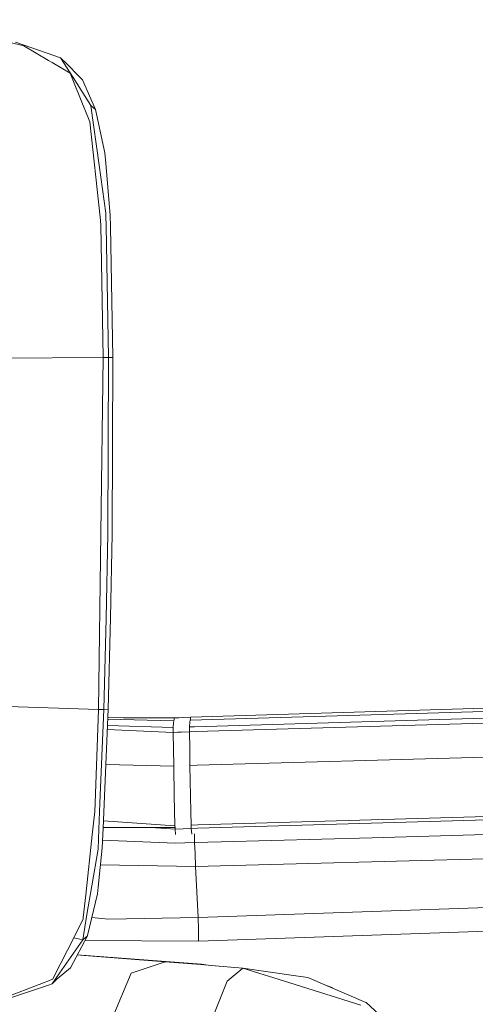
# Model space of a CAD drawing. Units: millimetres. Extents: x 677 to 8727, y -520 to 3522.
# Drawn here: x 2682 to 2765, y 2067 to 2248 of the extents above; entities that cross this region are included whole.
import ezdxf

# ---------------------------------------------------------------- set-up
doc = ezdxf.new("R2010")
doc.units = ezdxf.units.MM
doc.layers.add('1', color=7, linetype='Continuous', true_color=0xffffff)
doc.styles.add('blockfont', font='simplex.shx')
doc.dimstyles.get("Standard").update_dxf_attribs({"dimtxt": 0.18, "dimasz": 0.18, "dimexe": 0.18, "dimexo": 0.0625, "dimgap": 0.09, "dimtad": 0, "dimtih": 1, "dimtoh": 1, "dimdec": 4, "dimzin": 0, "dimdsep": 46, "dimtxsty": 'Standard', "dimcen": 0.09, "dimadec": 0, "dimazin": 0, "dimtfac": 1, "dimtdec": 4, "dimtofl": 0, "dimtmove": 0, "dimatfit": 3, "dimfxl": 1, "dimtolj": 1, "dimtzin": 0, "dimarcsym": 0})

# ---------------------------------------------------------------- blocks, each defined once
blk = doc.blocks.new('_U3')
at = {"layer": '1', "color": 18, "lineweight": 35}
for p, q in [((976.750112, 1255.371441), (976.750112, 3260.98)), ((976.750112, 3258.98), (2420.520889, 3258.98)), ((4365, 3258.98), (2921.229223, 3258.98))]:
    blk.add_line(p, q, dxfattribs=at)
at = {"layer": '1', "color": 18, "lineweight": 13}
for p, q in [((2452.385473, 3183.98), (2427.385473, 3183.98)), ((2427.385473, 3183.98), (2427.385473, 3090.23)), ((2684.052139, 3183.98), (2659.052139, 3183.98)), ((2684.052139, 3090.23), (2684.052139, 3183.98)), ((2427.385473, 3090.23), (2452.385473, 3090.23)), ((2659.052139, 3090.23), (2684.052139, 3090.23))]:
    blk.add_line(p, q, dxfattribs=at)
at = {"layer": '1', "color": 18, "lineweight": 70}
for points in [[(976.750112, 3258.98), (1026.750063, 3272.37746), (1026.750161, 3245.58254)], [(4365, 3258.98), (4315.000049, 3245.58254), (4314.999951, 3272.37746)]]:
    blk.add_solid(points, dxfattribs=at)
at = {"layer": '1', "color": 18, "linetype": 'Continuous', "lineweight": 13, "char_height": 50, "attachment_point": 7, "line_spacing_factor": 0.903614, "style": 'blockfont'}
for s, insert in [('\\W1.2752;133.4', (2424.670889, 3220.084167)), ('\\W1.1047;BBC', (2763.941723, 3220.084167)), ('\\W1.1591;3388', (2451.910473, 3098.209167))]:
    blk.add_mtext(s, dxfattribs=dict(at, insert=insert))

msp = doc.modelspace()

# ---------------------------------------------------------------- linework, layer by layer
at = {"layer": '1', "color": 18, "linetype": 'Continuous', "lineweight": 13}
for p, q in [((2680.766559, 2243.843575), (2687.992549, 2241.356631)), ((2679.7714, 2243.789454), (2682.287908, 2243.202229)), ((2686.857438, 2240.513821), (2682.287908, 2243.202229)), ((2686.857438, 2240.513821), (2687.479234, 2240.147848)), ((2687.992549, 2241.356631), (2688.51564, 2241.176625)), ((2689.0373, 2240.997095), (2688.51564, 2241.176625)), ((2689.0373, 2240.997095), (2690.22367, 2239.889879)), ((2691.351867, 2237.358828), (2689.0373, 2240.997095)), ((2690.790868, 2238.199492), (2687.479234, 2240.147848)), ((2692.478156, 2237.533112), (2690.22367, 2239.889879)), ((2693.457103, 2231.63106), (2690.790868, 2238.199492)), ((2691.351867, 2237.358828), (2694.629407, 2232.206602)), ((2693.059898, 2236.925144), (2692.478156, 2237.533112)), ((2695.510841, 2231.487532), (2693.059898, 2236.925144)), ((2693.457103, 2231.63106), (2693.511939, 2231.496115)), ((2694.429136, 2229.236384), (2693.511939, 2231.496115)), ((2694.629407, 2232.206602), (2695.510841, 2231.487532)), ((2694.629407, 2232.206602), (2695.510841, 2231.487532)), ((2694.635129, 2232.197542), (2694.629407, 2232.206602)), ((2694.635129, 2232.197542), (2696.164108, 2221.270819)), ((2697.213865, 2223.557015), (2695.510841, 2231.487532)), ((2696.328855, 2211.70022), (2694.429136, 2229.236384)), ((2697.378612, 2221.601267), (2697.213865, 2223.557015)), ((2696.164108, 2221.270819), (2697.396255, 2212.46769)), ((2698.180175, 2212.08169), (2697.378612, 2221.601267)), ((2696.480966, 2210.296173), (2696.328855, 2211.70022)), ((2697.407222, 2211.872597), (2697.396255, 2212.46769)), ((2697.440124, 2210.094471), (2697.407222, 2211.872597)), ((2698.180175, 2212.08169), (2698.219276, 2209.975023)), ((2696.480966, 2210.296173), (2696.486211, 2210.248013)), ((2696.889377, 2185.910244), (2696.486211, 2210.248013)), ((2697.889066, 2185.917635), (2697.440124, 2210.094471)), ((2698.664165, 2185.8988), (2698.219276, 2209.975023)), ((2678.158737, 2185.766239), (2696.889377, 2185.910244)), ((2696.889377, 2185.910244), (2696.021295, 2121.224423)), ((2696.889377, 2185.910244), (2697.889066, 2185.917635)), ((2697.889066, 2185.917635), (2697.748161, 2153.483649)), ((2697.889066, 2185.917635), (2698.277927, 2185.91692)), ((2698.65582, 2185.910006), (2698.277927, 2185.91692)), ((2698.65582, 2185.910006), (2698.664165, 2185.8988)), ((2698.664165, 2185.8988), (2698.522306, 2153.529663)), ((2697.748161, 2153.483649), (2697.465873, 2137.970467)), ((2698.522306, 2153.529663), (2698.240972, 2138.043661)), ((2697.465873, 2137.970467), (2697.020269, 2121.202488)), ((2698.240972, 2138.043661), (2697.797275, 2121.303101)), ((2677.298761, 2121.823569), (2696.021295, 2121.224423)), ((2696.021295, 2121.224423), (2695.397115, 2104.017992)), ((2696.021295, 2121.224423), (2697.020269, 2121.202488)), ((2697.020269, 2121.202488), (2696.302152, 2104.004164)), ((2697.797275, 2121.303101), (2696.87531, 2099.394579)), ((2697.020269, 2121.202488), (2697.797275, 2121.303101)), ((2767.003036, 2120.853205), (2712.88774, 2119.284411)), ((2767.139173, 2121.464033), (2712.993122, 2119.793911)), ((2709.895826, 2119.163056), (2697.72053, 2119.479425)), ((2709.994531, 2119.619389), (2697.732241, 2119.757717)), ((2710.00526, 2119.66898), (2700.622457, 2119.725113)), ((2709.895826, 2119.163056), (2709.866977, 2118.793507)), ((2709.950424, 2119.416018), (2709.895826, 2119.163056)), ((2709.950424, 2119.416018), (2709.977126, 2119.538803)), ((2709.994531, 2119.619389), (2709.977126, 2119.538803)), ((2710.00526, 2119.66898), (2709.994531, 2119.619389)), ((2710.798478, 2119.70212), (2710.00526, 2119.66898)), ((2710.798478, 2119.70212), (2711.490608, 2119.731207)), ((2712.993122, 2119.793911), (2711.490608, 2119.731207)), ((2712.88774, 2119.284411), (2712.855077, 2118.912955)), ((2712.88774, 2119.284411), (2712.940431, 2119.539995)), ((2712.940431, 2119.539995), (2712.993122, 2119.793911)), ((2713.713622, 2118.070622), (2767.058587, 2119.621296)), ((2709.780193, 2117.001791), (2697.640091, 2117.56797)), ((2709.798313, 2117.908497), (2697.670451, 2118.289407)), ((2709.780193, 2117.001791), (2709.798313, 2117.908497)), ((2709.866977, 2118.793507), (2709.798313, 2117.908497)), ((2712.776399, 2117.586632), (2712.775207, 2117.121477)), ((2713.945604, 2117.168207), (2712.775207, 2117.121477)), ((2712.777591, 2118.032475), (2712.776399, 2117.586632)), ((2712.855077, 2118.912955), (2712.777591, 2118.032475)), ((2713.713622, 2118.070622), (2712.777591, 2118.032475)), ((2767.060495, 2118.715544), (2713.945604, 2117.168207)), ((2710.581279, 2117.033739), (2709.780193, 2117.001791)), ((2709.87103, 2110.809584), (2709.780193, 2117.001791)), ((2711.2777, 2117.061634), (2710.581279, 2117.033739)), ((2712.775207, 2117.121477), (2711.2777, 2117.061634)), ((2712.775207, 2117.121477), (2712.819553, 2114.00487)), ((2712.819553, 2114.00487), (2712.863422, 2110.918064)), ((2714.208103, 2110.97147), (2767.232156, 2112.493057)), ((2709.87103, 2110.809584), (2697.3696, 2111.140312)), ((2709.87103, 2110.809584), (2709.98261, 2105.343361)), ((2714.208103, 2110.97147), (2712.863422, 2110.918064)), ((2712.863422, 2110.918064), (2713.034845, 2102.46398)), ((2709.983325, 2105.310221), (2709.98261, 2105.343361)), ((2709.983325, 2105.310221), (2710.03697, 2102.816839)), ((2695.342517, 2102.512379), (2695.397115, 2104.017992)), ((2696.10188, 2099.212904), (2696.302152, 2104.004164)), ((2710.03697, 2102.816839), (2710.039115, 2102.71575)), ((2710.102535, 2099.866171), (2710.039115, 2102.71575)), ((2694.877839, 2098.198433), (2695.342517, 2102.512379)), ((2713.034845, 2102.46398), (2713.09588, 2099.962015)), ((2714.273668, 2099.394818), (2767.530179, 2100.968142)), ((2767.475105, 2101.578016), (2714.287973, 2100.013275)), ((2696.10188, 2099.212904), (2695.950485, 2095.586558)), ((2696.725345, 2095.831175), (2696.87531, 2099.394579)), ((2710.113502, 2099.544544), (2696.882222, 2099.558819)), ((2710.102535, 2099.866171), (2696.932796, 2100.760595)), ((2710.123515, 2099.248905), (2705.708082, 2099.549297)), ((2710.102535, 2099.866171), (2710.113502, 2099.544544)), ((2710.123515, 2099.248905), (2710.113502, 2099.544544)), ((2713.108993, 2099.344988), (2710.123515, 2099.248905)), ((2710.200048, 2098.251124), (2710.123515, 2099.248905)), ((2714.287973, 2100.013275), (2713.09588, 2099.962015)), ((2713.09588, 2099.962015), (2713.102317, 2099.657316)), ((2713.102317, 2099.657316), (2713.108993, 2099.344988)), ((2714.273668, 2099.394818), (2713.108993, 2099.344988)), ((2713.108993, 2099.344988), (2713.186241, 2098.345537)), ((2694.877839, 2098.198433), (2693.689084, 2087.159415)), ((2713.699556, 2096.760054), (2713.727241, 2098.351331)), ((2718.584752, 2096.886416), (2746.369815, 2097.65007)), ((2746.369815, 2097.65007), (2774.152971, 2098.485012)), ((2694.808936, 2088.827152), (2695.950485, 2095.586558)), ((2696.725345, 2095.831175), (2695.951915, 2088.569899)), ((2710.119701, 2096.672316), (2696.783871, 2097.221841)), ((2713.699556, 2096.760054), (2710.119701, 2096.672316)), ((2718.584752, 2096.886416), (2713.699556, 2096.760054)), ((2713.699556, 2096.760054), (2713.798499, 2094.739456)), ((2713.914609, 2092.370768), (2713.798499, 2094.739456)), ((2780.262685, 2094.148894), (2713.914609, 2092.370768)), ((2696.390121, 2092.683953), (2713.914609, 2092.370768)), ((2714.387393, 2082.972278), (2713.914609, 2092.370768)), ((2694.808936, 2088.827152), (2693.913913, 2083.526839)), ((2695.823884, 2087.367792), (2695.951915, 2088.569899)), ((2693.242288, 2083.011855), (2693.689084, 2087.159415)), ((2695.823884, 2087.367792), (2694.015241, 2079.664697)), ((2714.387393, 2082.972278), (2780.702091, 2085.285415)), ((2693.131185, 2078.891982), (2693.913913, 2083.526839)), ((2693.212009, 2082.730521), (2693.242288, 2083.011855)), ((2694.792623, 2082.975603), (2697.899557, 2082.700719)), ((2714.387393, 2082.972278), (2697.899557, 2082.700719)), ((2714.410282, 2080.816735), (2714.387393, 2082.972278)), ((2691.473937, 2079.293717), (2693.212009, 2082.730521)), ((2691.473937, 2079.293717), (2687.950826, 2072.327603)), ((2690.858341, 2073.77385), (2694.00642, 2079.648246)), ((2693.131185, 2078.891982), (2691.473937, 2079.293717)), ((2693.131185, 2078.891982), (2691.473937, 2079.293717)), ((2694.00642, 2079.648246), (2693.131185, 2078.891982)), ((2693.131185, 2078.891982), (2694.00642, 2079.648246)), ((2694.00642, 2079.648246), (2694.015241, 2079.664697)), ((2714.410282, 2080.816735), (2714.43317, 2078.661431)), ((2714.43317, 2078.661431), (2780.802465, 2080.922832)), ((2693.131185, 2078.891982), (2688.884712, 2072.751273)), ((2693.526352, 2078.752428), (2714.43317, 2078.661431)), ((2692.127025, 2076.141248), (2693.422294, 2076.039781)), ((2714.988447, 2074.397077), (2692.129534, 2076.145929)), ((2693.422294, 2076.039781), (2708.308196, 2074.873914)), ((2690.858341, 2073.77385), (2688.434339, 2071.719398)), ((2702.064491, 2072.788943), (2708.308196, 2074.873914)), ((2708.308196, 2074.873914), (2714.838481, 2074.337234)), ((2717.515922, 2074.124564), (2714.838481, 2074.337234)), ((2716.656983, 2074.19279), (2714.988447, 2074.397077)), ((2717.515922, 2074.124564), (2722.618795, 2073.719729)), ((2719.719625, 2071.280707), (2722.618795, 2073.719729)), ((2722.618795, 2073.719729), (2731.272674, 2070.994605)), ((2722.618795, 2073.719729), (2732.364869, 2072.270144)), ((2688.884712, 2072.751273), (2687.522388, 2070.78122)), ((2687.606788, 2071.647634), (2687.950826, 2072.327603)), ((2698.576188, 2064.463843), (2702.064491, 2072.788943)), ((2734.552598, 2072.002162), (2732.364869, 2072.270144)), ((2745.250678, 2067.398061), (2734.552598, 2072.002162)), ((2685.111499, 2070.695628), (2679.021812, 2068.371762)), ((2686.804986, 2070.545901), (2680.022931, 2068.320979)), ((2685.111499, 2070.695628), (2687.606788, 2071.647634)), ((2686.804986, 2070.545901), (2687.522388, 2070.78122)), ((2688.434339, 2071.719398), (2687.522388, 2070.78122)), ((2716.298557, 2062.876929), (2719.719386, 2071.280469)), ((2719.719386, 2071.280469), (2719.719625, 2071.280707)), ((2744.301057, 2066.892137), (2731.272674, 2070.994605)), ((2738.202191, 2070.431498), (2738.844848, 2070.203055)), ((2738.844848, 2070.203055), (2739.541873, 2069.854942)), ((2745.274759, 2067.376126), (2745.250678, 2067.398061)), ((2753.855682, 2059.53597), (2745.274759, 2067.376126))]:
    msp.add_line(p, q, dxfattribs=at)

# ---------------------------------------------------------------- dimensions: what is measured, and where the dimension line sits
dim = msp.add_linear_dim(base=(4365, 3258.98), p1=(976.750112, 1255.371441), p2=(4365, 3310), text='<>\\P[\\C18;\\H50.00;\\Fsimplex.shx;3388\\Fsimplex.shx;\\H50.00;\\C18; ]\\C18;\\H50.00;\\Fsimplex.shx;BBC\\Fsimplex.shx;\\H50.00;\\C18;', dimstyle='Standard', override={"dimtxt": 50, "dimasz": 50, "dimexe": 2, "dimexo": 0, "dimgap": 1.5, "dimtih": 1, "dimtoh": 1, "dimdec": 1, "dimlfac": 0.03937, "dimzin": 8, "dimdsep": 44, "dimlunit": 2, "dimtxsty": 'blockfont', "dimsah": 1, "dimse1": 0, "dimse2": 0, "dimsd1": 0, "dimsd2": 0, "dimclrd": 18, "dimclre": 18, "dimclrt": 18, "dimtol": 0, "dimtm": -0.1, "dimtfac": 1, "dimtdec": 2, "dimtofl": 1, "dimtmove": 0, "dimtzin": 8, "dimlwd": 35, "dimlwe": 35}, dxfattribs=at)
dim.commit()
dim.dimension.update_dxf_attribs({"geometry": '_U3', "text_midpoint": (2670.875056, 3258.98), "dimtype": 160})

doc.saveas('drawing.dxf')
